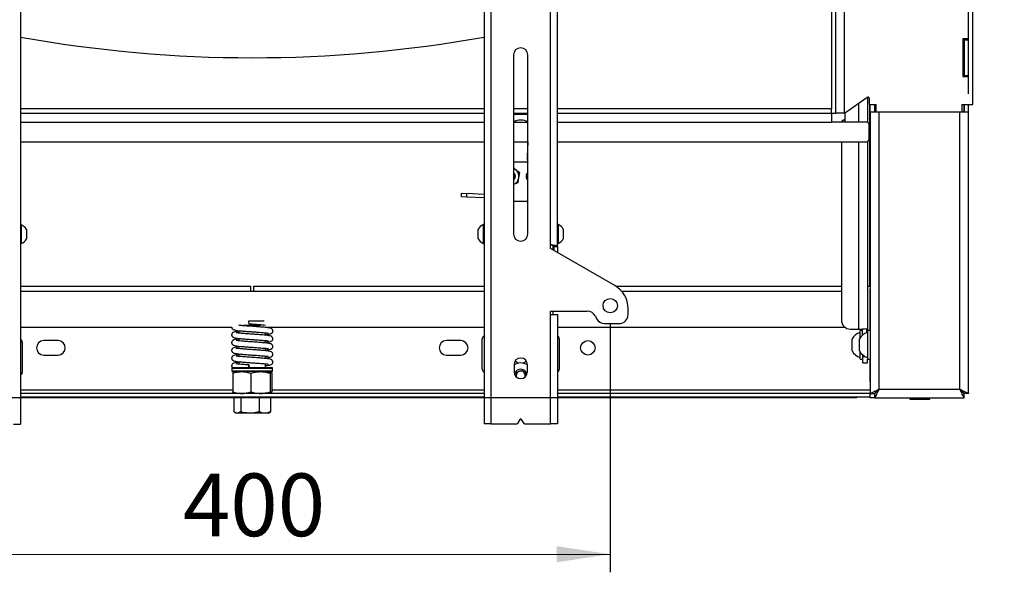
# Model space of a CAD drawing. Extents: x 5 to 292, y 5 to 205.
# Drawn here: x 48 to 103, y 120 to 151 of the extents above; entities that cross this region are included whole.
import ezdxf

# ---------------------------------------------------------------- set-up
doc = ezdxf.new("R2010")
doc.units = 0
doc.layers.get('0').update_dxf_attribs({"linetype": 'CONTINUOUS'})
doc.styles.add('SLDTEXTSTYLE1', font='TXT', dxfattribs={"width": 0.75})
doc.dimstyles.new('SLDDIMSTYLE0', dxfattribs={"dimtxt": 3.5, "dimasz": 3, "dimexe": 0, "dimexo": 0.0625, "dimgap": 0.875, "dimtad": 1, "dimdec": 0, "dimlfac": 10, "dimrnd": 1e-09, "dimzin": 12, "dimtxsty": 'SLDTEXTSTYLE1', "dimsah": 1, "dimcen": 0.09, "dimazin": 3, "dimtfac": 1, "dimtdec": 0, "dimtofl": 0, "dimtmove": 0, "dimatfit": 3, "dimtolj": 1, "dimtzin": 12})
doc.dimstyles.new('SLDDIMSTYLE1', dxfattribs={"dimtxt": 3.5, "dimasz": 3, "dimexe": 0, "dimexo": 0.0625, "dimgap": 0.875, "dimtad": 1, "dimdec": 1, "dimlfac": 10, "dimrnd": 1e-09, "dimzin": 12, "dimtxsty": 'SLDTEXTSTYLE1', "dimsah": 1, "dimcen": 0.09, "dimazin": 3, "dimtfac": 1, "dimtdec": 1, "dimtofl": 0, "dimtmove": 0, "dimatfit": 3, "dimtolj": 1, "dimtzin": 12})
doc.dimstyles.new('SLDDIMSTYLE2', dxfattribs={"dimtxt": 0.18, "dimasz": 3, "dimexe": 0, "dimexo": 0.0625, "dimgap": 0, "dimtad": 0, "dimtih": 1, "dimtoh": 1, "dimdec": 0, "dimrnd": 1e-09, "dimzin": 0, "dimtxsty": 'STANDARD', "dimblk1": 'NONE', "dimblk2": 'NONE', "dimsah": 1, "dimcen": 0.09, "dimazin": 3, "dimtfac": 3, "dimtdec": 0, "dimtofl": 0, "dimtmove": 0, "dimatfit": 3, "dimtolj": 1, "dimtzin": 0})

# ---------------------------------------------------------------- blocks, each defined once
blk = doc.blocks.new('_D')
at = {"color": 7, "linetype": 'CONTINUOUS'}
for p, q in [((21.022, 146.698), (21.022, 186.278)), ((101.072, 146.698), (101.072, 186.278)), ((21.022, 185.278), (101.072, 185.278))]:
    blk.add_line(p, q, dxfattribs=at)
for points in [[(21.022, 185.278), (24.022, 184.828), (24.022, 185.728)], [(101.072, 185.278), (98.072, 185.728), (98.072, 184.828)]]:
    blk.add_solid(points, dxfattribs=at)
at = {"color": 7, "linetype": 'CONTINUOUS', "insert": (57.168, 189.79), "char_height": 3.5, "attachment_point": 1, "style": 'SLDTEXTSTYLE1'}
blk.add_mtext('801', dxfattribs=at)
blk = doc.blocks.new('_D_1')
at = {"color": 7, "linetype": 'CONTINUOUS'}
for p, q in [((20.304, 179.673), (15.966, 179.673)), ((16.966, 129.723), (16.966, 179.673)), ((94.829, 129.723), (15.966, 129.723))]:
    blk.add_line(p, q, dxfattribs=at)
for points in [[(16.966, 179.673), (16.516, 176.673), (17.416, 176.673)], [(16.966, 129.723), (17.416, 132.723), (16.516, 132.723)]]:
    blk.add_solid(points, dxfattribs=at)
at = {"color": 7, "linetype": 'CONTINUOUS', "insert": (12.454, 148.88), "char_height": 3.5, "attachment_point": 1, "rotation": 90, "style": 'SLDTEXTSTYLE1'}
blk.add_mtext('499.5', dxfattribs=at)
blk = doc.blocks.new('_D_2')
at = {"color": 7, "linetype": 'CONTINUOUS'}
for p, q in [((41.047, 133.868), (41.051, 119.987)), ((81.047, 133.878), (81.051, 119.997)), ((41.051, 120.987), (81.051, 120.997))]:
    blk.add_line(p, q, dxfattribs=at)
for points in [[(41.051, 120.987), (44.051, 120.538), (44.05, 121.438)], [(81.051, 120.997), (78.05, 121.447), (78.051, 120.547)]]:
    blk.add_solid(points, dxfattribs=at)
at = {"color": 7, "linetype": 'CONTINUOUS', "insert": (57.17, 125.503), "char_height": 3.5, "attachment_point": 1, "rotation": 0.0143, "style": 'SLDTEXTSTYLE1'}
blk.add_mtext('400', dxfattribs=at)
blk = doc.blocks.new('_NONE')

msp = doc.modelspace()

# ---------------------------------------------------------------- linework, layer by layer
at = {"color": 7, "linetype": 'CONTINUOUS'}
for p, q in [((48.097, 179.468), (48.097, 128.268)), ((73.997, 179.478), (73.997, 128.278)), ((74.377, 179.478), (74.377, 128.278)), ((77.717, 138.278), (77.717, 169.478)), ((78.097, 138.184), (78.097, 169.586)), ((93.407, 163.583), (93.407, 145.863)), ((93.647, 145.623), (93.647, 163.823)), ((94.137, 145.623), (94.137, 163.823)), ((101.297, 146.113), (101.297, 163.333)), ((78.112, 150.847), (78.097, 150.821)), ((101.047, 149.773), (100.747, 149.773)), ((100.747, 149.773), (100.747, 147.673)), ((100.797, 149.773), (100.797, 147.673)), ((100.822, 149.773), (100.822, 149.723)), ((100.822, 149.723), (101.072, 149.723)), ((100.822, 149.723), (100.822, 147.723)), ((101.047, 149.723), (101.047, 149.773)), ((101.072, 147.723), (101.072, 149.723)), ((75.647, 148.878), (75.647, 138.878)), ((76.447, 138.878), (76.447, 148.878)), ((100.747, 147.673), (101.047, 147.673)), ((100.822, 147.723), (101.072, 147.723)), ((100.822, 147.723), (100.822, 147.673)), ((101.047, 147.673), (101.047, 147.723)), ((94.137, 145.623), (95.379, 146.51)), ((95.412, 146.526), (95.412, 145.123)), ((95.537, 146.113), (95.537, 146.429)), ((93.407, 145.623), (93.407, 145.863)), ((95.537, 146.113), (95.897, 146.113)), ((95.547, 135.973), (95.547, 146.113)), ((95.572, 145.698), (95.572, 146.113)), ((95.822, 145.698), (95.822, 146.113)), ((95.872, 145.698), (95.872, 146.113)), ((95.897, 145.698), (95.897, 146.113)), ((100.697, 146.113), (100.697, 145.698)), ((100.697, 146.113), (101.297, 146.113)), ((100.797, 146.113), (100.797, 145.698)), ((100.822, 146.113), (100.822, 145.698)), ((101.072, 145.698), (101.072, 146.113)), ((48.097, 145.623), (73.997, 145.623)), ((75.647, 145.623), (76.447, 145.623)), ((76.447, 145.553), (75.647, 145.553)), ((78.097, 145.623), (93.407, 145.623)), ((93.407, 145.623), (93.407, 145.133)), ((93.407, 145.623), (93.647, 145.623)), ((94.137, 145.623), (93.647, 145.623)), ((94.112, 145.249), (94.112, 145.228)), ((94.162, 145.249), (94.112, 145.249)), ((94.112, 145.228), (94.162, 145.228)), ((94.162, 145.641), (94.162, 145.133)), ((95.572, 145.698), (95.572, 129.98)), ((95.572, 145.698), (96.062, 145.698)), ((96.062, 145.698), (96.062, 130.213)), ((96.062, 145.698), (100.582, 145.698)), ((100.582, 130.213), (100.582, 145.698)), ((100.582, 145.698), (101.072, 145.698)), ((101.072, 129.98), (101.072, 145.698)), ((95.357, 145.133), (93.407, 145.133)), ((95.507, 144.173), (95.507, 144.983)), ((48.097, 144.023), (73.997, 144.023)), ((75.647, 144.023), (76.447, 144.023)), ((76.444, 144.023), (76.403, 143.196)), ((78.097, 144.023), (95.357, 144.023)), ((93.962, 144.023), (93.962, 134.069)), ((95.412, 144.034), (95.412, 133.486)), ((76.447, 142.887), (75.647, 142.887)), ((75.652, 142.582), (75.764, 142.49)), ((75.893, 141.737), (75.647, 141.644)), ((72.737, 140.957), (72.747, 141.156)), ((73.013, 140.943), (72.737, 140.957)), ((72.747, 141.156), (73.023, 141.143)), ((73.023, 141.143), (73.013, 140.943)), ((73.997, 140.894), (73.013, 140.943)), ((73.997, 141.094), (73.023, 141.143)), ((76.447, 140.703), (75.647, 140.703)), ((48.135, 139.393), (48.097, 139.393)), ((48.135, 139.393), (48.135, 138.748)), ((73.997, 139.403), (73.959, 139.403)), ((73.959, 138.878), (73.959, 139.403)), ((78.135, 139.403), (78.097, 139.403)), ((78.135, 139.403), (78.135, 138.353)), ((48.135, 138.748), (48.135, 138.343)), ((48.427, 139.131), (48.427, 138.808)), ((48.427, 138.808), (48.427, 138.606)), ((73.667, 138.878), (73.667, 139.141)), ((73.667, 138.616), (73.667, 138.878)), ((73.959, 138.353), (73.959, 138.878)), ((78.427, 139.141), (78.427, 138.616)), ((48.097, 138.343), (48.135, 138.343)), ((73.959, 138.353), (73.997, 138.353)), ((77.717, 138.078), (77.717, 138.278)), ((81.297, 136.011), (77.717, 138.078)), ((77.847, 138.229), (77.847, 138.003)), ((77.897, 138.184), (78.097, 138.184)), ((77.897, 138.184), (77.897, 137.974)), ((78.097, 138.353), (78.135, 138.353)), ((78.097, 138.184), (78.097, 137.859)), ((48.097, 135.973), (60.972, 135.973)), ((60.972, 135.677), (60.972, 135.973)), ((61.122, 135.973), (73.997, 135.973)), ((61.122, 135.973), (61.122, 135.677)), ((81.36, 135.973), (93.962, 135.973)), ((95.412, 135.973), (95.547, 135.973)), ((73.997, 135.677), (48.097, 135.677)), ((93.962, 135.677), (81.696, 135.677)), ((95.547, 135.823), (95.547, 133.486)), ((95.572, 135.823), (95.547, 135.823)), ((77.717, 134.578), (79.765, 134.578)), ((77.717, 134.378), (77.717, 134.578)), ((77.717, 128.278), (77.717, 134.378)), ((77.717, 134.378), (78.097, 134.378)), ((77.847, 134.578), (77.847, 134.378)), ((78.097, 134.378), (78.097, 128.278)), ((80.218, 134.29), (80.275, 134.167)), ((82.047, 134.378), (82.047, 134.712)), ((48.097, 133.677), (59.91, 133.677)), ((60.874, 133.816), (61.221, 133.816)), ((61.778, 133.677), (73.997, 133.677)), ((61.797, 133.661), (61.797, 133.677)), ((78.097, 133.677), (94.154, 133.677)), ((80.729, 133.878), (81.547, 133.878)), ((60.297, 133.482), (60.297, 133.346)), ((61.797, 133.227), (61.797, 133.362)), ((94.462, 133.571), (94.922, 133.571)), ((95.143, 133.486), (95.002, 133.486)), ((95.002, 133.074), (95.002, 133.486)), ((95.143, 133.239), (95.143, 133.575)), ((95.374, 133.373), (95.374, 133.596)), ((95.572, 133.486), (95.412, 133.486)), ((95.412, 133.486), (95.412, 133.186)), ((95.412, 133.186), (95.412, 131.886)), ((48.197, 132.847), (48.197, 131.147)), ((50.197, 132.928), (49.397, 132.928)), ((60.297, 133.048), (60.297, 132.912)), ((60.297, 132.615), (60.297, 132.479)), ((61.797, 132.794), (61.797, 132.928)), ((72.697, 132.928), (71.897, 132.928)), ((73.897, 131.328), (73.897, 133.028)), ((78.197, 133.028), (78.197, 131.328)), ((94.562, 132.686), (94.562, 133.022)), ((94.562, 132.35), (94.562, 132.686)), ((94.972, 132.688), (94.972, 133.022)), ((94.972, 132.35), (94.972, 132.688)), ((49.397, 132.118), (50.197, 132.118)), ((60.297, 132.182), (60.297, 132.046)), ((61.797, 132.361), (61.797, 132.495)), ((61.797, 131.927), (61.797, 132.062)), ((71.897, 132.118), (72.697, 132.118)), ((95.002, 131.886), (95.002, 132.297)), ((95.162, 132.031), (95.159, 132.122)), ((95.162, 132.031), (95.162, 132.117)), ((95.162, 132.031), (95.296, 132.031)), ((95.162, 131.684), (95.162, 132.031)), ((60.297, 131.748), (60.297, 131.612)), ((61.797, 131.416), (61.797, 131.628)), ((75.672, 131.578), (75.672, 131.178)), ((76.422, 131.178), (76.422, 131.578)), ((95.002, 131.886), (95.162, 131.886)), ((95.162, 131.684), (95.412, 131.684)), ((95.412, 131.886), (95.572, 131.886)), ((95.412, 131.684), (95.412, 131.886)), ((95.547, 131.886), (95.547, 130.623)), ((59.907, 131.366), (59.907, 131.243)), ((62.137, 131.193), (59.957, 131.193)), ((59.96, 131.099), (59.96, 130.067)), ((59.997, 131.193), (59.995, 131.192)), ((60.85, 131.416), (60.839, 131.416)), ((60.85, 131.416), (62.137, 131.416)), ((60.969, 131.099), (60.969, 130.067)), ((61.647, 131.191), (61.647, 131.193)), ((62.056, 131.099), (62.056, 130.067)), ((62.099, 131.192), (62.097, 131.193)), ((62.134, 131.099), (62.134, 130.067)), ((62.187, 131.243), (62.187, 131.366)), ((75.774, 130.922), (75.842, 131.181)), ((75.842, 131.181), (76.12, 131.257)), ((76.12, 131.257), (76.326, 131.054)), ((76.326, 131.054), (76.281, 130.885)), ((95.547, 130.623), (95.572, 130.623)), ((73.997, 129.973), (48.097, 129.973)), ((59.995, 129.975), (59.997, 129.973)), ((61.645, 129.975), (61.647, 129.976)), ((62.097, 129.973), (62.099, 129.975)), ((95.547, 129.973), (78.097, 129.973)), ((95.547, 129.973), (95.547, 129.773)), ((95.556, 129.973), (95.547, 129.973)), ((95.572, 129.98), (95.822, 129.98)), ((95.572, 129.723), (95.572, 129.98)), ((95.829, 129.723), (95.829, 129.973)), ((95.872, 130.018), (95.872, 130.027)), ((96.062, 130.213), (100.582, 130.213)), ((100.797, 130.004), (100.797, 129.98)), ((100.815, 129.723), (100.815, 129.973)), ((101.072, 129.98), (100.822, 129.98)), ((73.997, 129.773), (48.097, 129.773)), ((60.019, 129.773), (60.019, 128.954)), ((60.401, 129.773), (60.401, 128.954)), ((61.429, 129.773), (61.429, 128.954)), ((62.075, 129.773), (62.075, 128.954)), ((95.547, 129.773), (78.097, 129.773)), ((95.547, 129.773), (95.572, 129.773)), ((95.829, 129.723), (95.572, 129.723)), ((95.829, 129.723), (100.815, 129.723)), ((97.792, 129.723), (97.792, 129.663)), ((97.792, 129.663), (97.866, 129.663)), ((97.866, 129.663), (98.902, 129.663)), ((98.902, 129.663), (98.902, 129.723)), ((60.078, 128.913), (60.147, 128.873)), ((60.21, 128.873), (60.147, 128.873)), ((60.915, 128.873), (60.21, 128.873)), ((61.752, 128.873), (60.915, 128.873)), ((61.947, 128.873), (61.752, 128.873)), ((61.947, 128.873), (62.016, 128.913)), ((62.015, 128.915), (62.075, 128.954)), ((47.717, 128.268), (48.097, 128.268)), ((74.377, 128.278), (73.997, 128.278)), ((74.377, 128.278), (75.82, 128.278)), ((76.006, 128.516), (75.862, 128.301)), ((76.232, 128.301), (76.089, 128.516)), ((76.274, 128.278), (77.717, 128.278)), ((78.097, 128.278), (77.717, 128.278))]:
    msp.add_line(p, q, dxfattribs=at)
at = {"color": 8, "linetype": 'CONTINUOUS'}
for p, q in [((73.997, 145.863), (48.097, 145.863)), ((76.447, 145.863), (75.647, 145.863)), ((93.407, 145.863), (78.097, 145.863)), ((94.922, 146.184), (94.922, 145.133)), ((48.097, 145.133), (73.997, 145.133)), ((75.66, 145.133), (76.434, 145.133)), ((78.097, 145.133), (93.407, 145.133)), ((94.922, 144.023), (94.922, 133.571)), ((61.52, 133.766), (60.574, 133.766)), ((62.187, 131.366), (59.907, 131.366)), ((59.907, 131.243), (62.187, 131.243)), ((59.96, 130.153), (48.097, 130.153)), ((73.997, 130.153), (62.134, 130.153)), ((95.572, 130.153), (78.097, 130.153)), ((96.003, 130.153), (96.001, 130.153)), ((100.617, 130.179), (100.617, 130.178))]:
    msp.add_line(p, q, dxfattribs=at)
at = {"color": 7, "linetype": 'CONTINUOUS', "flags": 128}
for points in [[(60.893, 131.416), (60.891, 131.474), (60.885, 131.522), (60.876, 131.555), (60.866, 131.566), (60.856, 131.555), (60.847, 131.522), (60.841, 131.474), (60.839, 131.416)], [(76.393, 131.033), (76.361, 131.134), (76.293, 131.227)], [(76.278, 130.883), (76.279, 130.884), (76.289, 130.915)], [(96.062, 130.213), (96.062, 130.213)], [(100.582, 130.213), (100.582, 130.213)]]:
    msp.add_lwpolyline(points, dxfattribs=at)
at = {"color": 7, "linetype": 'CONTINUOUS'}
for centre, radius in [((81.047, 134.878), 0.4), ((79.797, 132.523), 0.405)]:
    msp.add_circle(centre, radius, dxfattribs=at)
for centre, radius, start, end in [((61.047, 221.973), 73.25, 259.81705, 280.18295), ((76.047, 148.878), 0.4, 0, 180), ((95.437, 146.429), 0.1, 0, 125.5377), ((76.047, 144.518), 0.727, 56.6094, 123.3906), ((94.112, 145.099), 0.15, 89.9372, 166.8708), ((94.112, 145.078), 0.15, 89.9252, 158.4109), ((95.357, 144.983), 0.15, 0, 90), ((95.357, 144.173), 0.15, 270, 0), ((77.401, 143.146), 1, 177.1517, 195.0011), ((75.447, 142.103), 0.5, 50.6109, 66.4218), ((75.447, 142.103), 0.5, 350.6109, 50.6109), ((75.447, 142.103), 0.3, 311.8103, 48.1897), ((75.447, 142.103), 0.245, 324.868, 35.132), ((75.447, 142.103), 0.5, 293.5782, 350.6109), ((76.647, 142.103), 0.3, 131.8103, 228.1897), ((47.927, 138.868), 0.565, 27.7009, 68.3898), ((74.167, 138.878), 0.565, 111.6102, 152.2991), ((77.927, 138.878), 0.565, 27.7009, 68.3898), ((76.047, 138.878), 0.4, 180, 0), ((47.927, 138.868), 0.565, 291.6102, 332.2991), ((74.167, 138.878), 0.565, 207.7009, 248.3898), ((77.927, 138.878), 0.565, 291.6102, 332.2991), ((80.547, 134.712), 1.5, 0, 60), ((79.765, 134.078), 0.5, 25, 90), ((81.547, 134.378), 0.5, 270, 0), ((61.067, 133.98), 0.231, 170.981, 209.513), ((80.729, 134.378), 0.5, 205, 270), ((94.461, 134.07), 0.499, 180.1027, 270.1023), ((74.047, 133.028), 0.15, 109.4712, 180), ((78.047, 133.028), 0.15, 0, 70.5288), ((95.211, 132.686), 0.73, 106.5886, 152.6115), ((94.984, 136.515), 2.945, 268.8051, 277.6155), ((95.621, 132.686), 0.73, 106.5886, 152.6115), ((48.047, 132.847), 0.15, 0, 70.5288), ((49.397, 132.523), 0.405, 90, 270), ((50.197, 132.523), 0.405, 270, 90), ((71.897, 132.523), 0.405, 90, 270), ((72.697, 132.523), 0.405, 270, 90), ((95.211, 132.686), 0.73, 207.3885, 253.4114), ((95.621, 132.686), 0.73, 207.3885, 253.4114), ((76.047, 131.578), 0.375, 0, 180), ((76.047, 130.978), 0.7, 57.6076, 122.3924), ((76.047, 132.078), 0.42, 222.8696, 255.9608), ((76.047, 132.078), 0.42, 284.0392, 317.1304), ((48.047, 131.147), 0.15, 289.4712, 0), ((59.957, 131.366), 0.05, 90, 180), ((59.957, 131.243), 0.05, 180, 270), ((62.137, 131.366), 0.05, 0, 90), ((62.137, 131.243), 0.05, 270, 0), ((74.047, 131.328), 0.15, 180, 250.5288), ((76.047, 131.178), 0.375, 180, 0), ((76.047, 130.978), 0.35, 45.2863, 171.0008), ((76.047, 130.978), 0.25, 165.2863, 202.381), ((76.047, 130.978), 0.25, 105.2863, 165.2863), ((76.047, 130.978), 0.25, 45.2863, 105.2863), ((76.047, 130.978), 0.25, 345.2863, 45.2863), ((78.047, 131.328), 0.15, 289.4712, 0), ((75.82, 128.328), 0.05, 270, 326.3099), ((76.047, 128.488), 0.05, 33.6901, 146.3099), ((76.274, 128.328), 0.05, 213.6901, 270)]:
    msp.add_arc(centre, radius, start, end, dxfattribs=at)
for points, knots in [([(75.764, 142.49), (75.77, 142.485), (75.845, 142.423), (75.919, 142.363), (75.988, 142.307)], [0, 0, 0, 0, 0.070201, 1, 1, 1, 1]), ([(75.893, 141.737), (75.897, 141.761), (75.913, 141.854), (75.929, 141.95), (75.94, 142.022)], [0, 0, 0, 0, 0.257551, 1, 1, 1, 1]), ([(75.94, 142.022), (75.945, 142.048), (75.961, 142.144), (75.976, 142.238), (75.988, 142.307)], [0, 0, 0, 0, 0.2686336, 1, 1, 1, 1]), ([(78.097, 138.184), (78.093, 138.19), (78.084, 138.204), (78.017, 138.225), (77.918, 138.245), (77.812, 138.263), (77.743, 138.274), (77.717, 138.278)], [0, 0, 0, 0, 0.217388, 0.434783, 0.652178, 0.869573, 1, 1, 1, 1]), ([(77.897, 138.184), (77.895, 138.191), (77.89, 138.205), (77.856, 138.226), (77.806, 138.248), (77.756, 138.265), (77.726, 138.275), (77.717, 138.278)], [0, 0, 0, 0, 0.226585, 0.45317, 0.679679, 0.906188, 1, 1, 1, 1]), ([(59.898, 133.677), (59.898, 133.671), (59.898, 133.659), (59.901, 133.644), (59.904, 133.632), (59.908, 133.621), (59.915, 133.606), (59.93, 133.584), (59.962, 133.555), (60.019, 133.529), (60.107, 133.508), (60.232, 133.488), (60.396, 133.469), (60.61, 133.45), (60.778, 133.439), (60.866, 133.433)], [0, 0, 0, 0, 0.013244, 0.027806, 0.033442, 0.041214, 0.065196, 0.100885, 0.166342, 0.261169, 0.390728, 0.514207, 0.659456, 0.823365, 1, 1, 1, 1]), ([(61.797, 133.263), (61.826, 133.266), (61.9, 133.273), (61.989, 133.286), (62.075, 133.305), (62.121, 133.325), (62.156, 133.354), (62.182, 133.389), (62.199, 133.439), (62.197, 133.493), (62.178, 133.542), (62.147, 133.579), (62.12, 133.597), (62.084, 133.614), (62.019, 133.632), (61.913, 133.648), (61.791, 133.662), (61.624, 133.677), (61.407, 133.695), (61.146, 133.715), (60.87, 133.733), (60.621, 133.749), (60.428, 133.766), (60.339, 133.775), (60.3, 133.779)], [0, 0, 0, 0, 0.035848, 0.092604, 0.144038, 0.191101, 0.208381, 0.22113, 0.240653, 0.259333, 0.275985, 0.294476, 0.312446, 0.33563, 0.406399, 0.452876, 0.505462, 0.566737, 0.637417, 0.715837, 0.798895, 0.875849, 0.945715, 1, 1, 1, 1]), ([(61.71, 134.016), (61.655, 134.016), (61.503, 134.016), (61.192, 134.016), (60.953, 134.016), (60.839, 134.016)], [0, 0, 0, 0, 0.228212, 0.628901, 1, 1, 1, 1]), ([(60.866, 133.866), (60.937, 133.862), (61.077, 133.853), (61.28, 133.838), (61.456, 133.824), (61.633, 133.81), (61.729, 133.801), (61.786, 133.796)], [0, 0, 0, 0, 0.209949, 0.40894, 0.591861, 0.755439, 1, 1, 1, 1]), ([(60.297, 133.444), (60.248, 133.44), (60.156, 133.431), (60.068, 133.417), (59.976, 133.385), (59.932, 133.345), (59.915, 133.318), (59.908, 133.302), (59.901, 133.283), (59.896, 133.255), (59.897, 133.229), (59.901, 133.211), (59.904, 133.199), (59.908, 133.187), (59.915, 133.172), (59.93, 133.151), (59.962, 133.122), (60.019, 133.096), (60.107, 133.075), (60.232, 133.055), (60.396, 133.036), (60.61, 133.017), (60.778, 133.006), (60.866, 133)], [0, 0, 0, 0, 0.087451, 0.164185, 0.251185, 0.299459, 0.319618, 0.327363, 0.333705, 0.351928, 0.364637, 0.374013, 0.377642, 0.382647, 0.398088, 0.421068, 0.463215, 0.524273, 0.607695, 0.687203, 0.780727, 0.886266, 1, 1, 1, 1]), ([(61.797, 132.829), (61.826, 132.832), (61.9, 132.84), (61.989, 132.853), (62.075, 132.872), (62.121, 132.892), (62.156, 132.921), (62.182, 132.956), (62.199, 133.005), (62.197, 133.06), (62.178, 133.108), (62.147, 133.145), (62.12, 133.164), (62.084, 133.181), (62.019, 133.198), (61.913, 133.215), (61.791, 133.229), (61.624, 133.244), (61.407, 133.262), (61.146, 133.281), (60.87, 133.299), (60.62, 133.316), (60.424, 133.333), (60.287, 133.346), (60.203, 133.356), (60.161, 133.36), (60.144, 133.362), (60.144, 133.36), (60.144, 133.36)], [0, 0, 0, 0, 0.031612, 0.081659, 0.127014, 0.168515, 0.183752, 0.194994, 0.21221, 0.228682, 0.243366, 0.259672, 0.275518, 0.295962, 0.358366, 0.39935, 0.445721, 0.499754, 0.562081, 0.631232, 0.704473, 0.772332, 0.83394, 0.887125, 0.930995, 0.96563, 0.992268, 1, 1, 1, 1]), ([(60.866, 133.433), (60.937, 133.428), (61.077, 133.419), (61.28, 133.405), (61.456, 133.391), (61.637, 133.376), (61.795, 133.361), (61.903, 133.353), (61.954, 133.336), (61.947, 133.345), (61.947, 133.346)], [0, 0, 0, 0, 0.1512235, 0.2945535, 0.4263091, 0.5441317, 0.7342063, 0.8748644, 0.9864793, 1, 1, 1, 1]), ([(60.297, 133.011), (60.248, 133.006), (60.156, 132.997), (60.068, 132.984), (59.976, 132.951), (59.932, 132.911), (59.915, 132.885), (59.908, 132.869), (59.901, 132.85), (59.896, 132.822), (59.897, 132.795), (59.901, 132.777), (59.904, 132.765), (59.908, 132.754), (59.915, 132.739), (59.93, 132.717), (59.962, 132.689), (60.019, 132.662), (60.107, 132.641), (60.232, 132.621), (60.396, 132.603), (60.61, 132.584), (60.778, 132.572), (60.866, 132.566)], [0, 0, 0, 0, 0.087451, 0.164185, 0.251185, 0.299459, 0.319618, 0.327363, 0.333705, 0.351928, 0.364637, 0.374013, 0.377642, 0.382647, 0.398088, 0.421068, 0.463215, 0.524273, 0.607695, 0.687203, 0.780727, 0.886266, 1, 1, 1, 1]), ([(60.297, 132.578), (60.248, 132.573), (60.156, 132.564), (60.068, 132.55), (59.976, 132.518), (59.932, 132.478), (59.915, 132.452), (59.908, 132.435), (59.901, 132.416), (59.896, 132.389), (59.897, 132.362), (59.901, 132.344), (59.904, 132.332), (59.908, 132.321), (59.915, 132.306), (59.93, 132.284), (59.962, 132.255), (60.019, 132.229), (60.107, 132.208), (60.232, 132.188), (60.396, 132.169), (60.61, 132.15), (60.778, 132.139), (60.866, 132.133)], [0, 0, 0, 0, 0.087451, 0.164185, 0.251185, 0.299459, 0.319618, 0.327363, 0.333705, 0.351928, 0.364637, 0.374013, 0.377642, 0.382647, 0.398088, 0.421068, 0.463215, 0.524273, 0.607695, 0.687203, 0.780727, 0.886266, 1, 1, 1, 1]), ([(61.797, 132.396), (61.826, 132.399), (61.9, 132.407), (61.989, 132.419), (62.075, 132.439), (62.121, 132.458), (62.156, 132.487), (62.182, 132.523), (62.199, 132.572), (62.197, 132.627), (62.178, 132.675), (62.147, 132.712), (62.12, 132.73), (62.084, 132.748), (62.019, 132.765), (61.913, 132.782), (61.791, 132.795), (61.624, 132.811), (61.407, 132.828), (61.146, 132.848), (60.87, 132.866), (60.62, 132.883), (60.424, 132.9), (60.287, 132.913), (60.203, 132.923), (60.161, 132.927), (60.144, 132.929), (60.144, 132.927), (60.144, 132.926)], [0, 0, 0, 0, 0.031612, 0.081659, 0.127014, 0.168515, 0.183752, 0.194994, 0.21221, 0.228682, 0.243366, 0.259672, 0.275518, 0.295962, 0.358366, 0.39935, 0.445721, 0.499754, 0.562081, 0.631232, 0.704473, 0.772332, 0.83394, 0.887125, 0.930995, 0.96563, 0.992268, 1, 1, 1, 1]), ([(60.866, 133), (60.937, 132.995), (61.077, 132.986), (61.28, 132.971), (61.456, 132.958), (61.637, 132.943), (61.795, 132.928), (61.903, 132.92), (61.954, 132.903), (61.947, 132.911), (61.947, 132.912)], [0, 0, 0, 0, 0.1512235, 0.2945535, 0.4263091, 0.5441317, 0.7342063, 0.8748644, 0.9864793, 1, 1, 1, 1]), ([(60.297, 132.144), (60.248, 132.14), (60.156, 132.131), (60.068, 132.117), (59.976, 132.085), (59.932, 132.045), (59.915, 132.018), (59.908, 132.002), (59.901, 131.983), (59.896, 131.955), (59.897, 131.929), (59.901, 131.911), (59.904, 131.899), (59.908, 131.887), (59.915, 131.872), (59.93, 131.851), (59.962, 131.822), (60.019, 131.796), (60.107, 131.775), (60.232, 131.755), (60.396, 131.736), (60.61, 131.717), (60.778, 131.706), (60.866, 131.7)], [0, 0, 0, 0, 0.087451, 0.164185, 0.251185, 0.299459, 0.319618, 0.327363, 0.333705, 0.351928, 0.364637, 0.374013, 0.377642, 0.382647, 0.398088, 0.421068, 0.463215, 0.524273, 0.607695, 0.687203, 0.780727, 0.886266, 1, 1, 1, 1]), ([(61.797, 131.963), (61.826, 131.966), (61.9, 131.973), (61.989, 131.986), (62.075, 132.005), (62.121, 132.025), (62.156, 132.054), (62.182, 132.089), (62.199, 132.139), (62.197, 132.193), (62.178, 132.242), (62.147, 132.279), (62.12, 132.297), (62.084, 132.314), (62.019, 132.332), (61.913, 132.348), (61.791, 132.362), (61.624, 132.377), (61.407, 132.395), (61.146, 132.415), (60.87, 132.433), (60.62, 132.45), (60.424, 132.466), (60.287, 132.48), (60.203, 132.489), (60.161, 132.494), (60.144, 132.496), (60.144, 132.493), (60.144, 132.493)], [0, 0, 0, 0, 0.031612, 0.081659, 0.127014, 0.168515, 0.183752, 0.194994, 0.21221, 0.228682, 0.243366, 0.259672, 0.275518, 0.295962, 0.358366, 0.39935, 0.445721, 0.499754, 0.562081, 0.631232, 0.704473, 0.772332, 0.83394, 0.887125, 0.930995, 0.96563, 0.992268, 1, 1, 1, 1]), ([(60.866, 132), (60.782, 132.005), (60.62, 132.016), (60.424, 132.033), (60.287, 132.046), (60.203, 132.056), (60.161, 132.06), (60.144, 132.062), (60.144, 132.06), (60.144, 132.06)], [0, 0, 0, 0, 0.229618, 0.438088, 0.618055, 0.766501, 0.883699, 0.973836, 1, 1, 1, 1]), ([(60.866, 132.566), (60.937, 132.562), (61.077, 132.552), (61.28, 132.538), (61.456, 132.524), (61.637, 132.51), (61.795, 132.495), (61.903, 132.486), (61.954, 132.469), (61.947, 132.478), (61.947, 132.479)], [0, 0, 0, 0, 0.151224, 0.294553, 0.426309, 0.544132, 0.734206, 0.874864, 0.986479, 1, 1, 1, 1]), ([(60.866, 132.133), (60.937, 132.128), (61.077, 132.119), (61.28, 132.105), (61.456, 132.091), (61.637, 132.076), (61.795, 132.061), (61.903, 132.053), (61.954, 132.036), (61.947, 132.045), (61.947, 132.046)], [0, 0, 0, 0, 0.151224, 0.294553, 0.426309, 0.544132, 0.734206, 0.874864, 0.986479, 1, 1, 1, 1]), ([(60.297, 131.711), (60.248, 131.706), (60.156, 131.697), (60.068, 131.684), (59.976, 131.651), (59.932, 131.611), (59.915, 131.585), (59.908, 131.569), (59.901, 131.55), (59.896, 131.522), (59.897, 131.495), (59.901, 131.477), (59.904, 131.465), (59.908, 131.454), (59.915, 131.439), (59.924, 131.425), (59.932, 131.418), (59.935, 131.416)], [0, 0, 0, 0, 0.202709, 0.380575, 0.582237, 0.694135, 0.740862, 0.758814, 0.773515, 0.815754, 0.845213, 0.866947, 0.87536, 0.88696, 0.922753, 0.976019, 1, 1, 1, 1]), ([(60.866, 131.566), (60.782, 131.572), (60.62, 131.583), (60.424, 131.6), (60.287, 131.613), (60.203, 131.623), (60.161, 131.627), (60.144, 131.629), (60.144, 131.627), (60.144, 131.626)], [0, 0, 0, 0, 0.2296181, 0.438088, 0.6180553, 0.7665009, 0.8836992, 0.9738363, 1, 1, 1, 1]), ([(61.797, 131.529), (61.826, 131.532), (61.9, 131.54), (61.989, 131.553), (62.075, 131.572), (62.121, 131.592), (62.156, 131.621), (62.182, 131.656), (62.199, 131.705), (62.197, 131.76), (62.178, 131.808), (62.147, 131.845), (62.12, 131.864), (62.084, 131.881), (62.019, 131.898), (61.913, 131.915), (61.791, 131.929), (61.624, 131.944), (61.407, 131.962), (61.145, 131.981), (60.961, 131.993), (60.866, 132)], [0, 0, 0, 0, 0.044873, 0.115915, 0.180297, 0.239206, 0.260836, 0.276794, 0.301232, 0.324614, 0.345458, 0.368604, 0.391098, 0.420118, 0.508701, 0.566878, 0.632701, 0.709401, 0.797873, 0.896034, 1, 1, 1, 1]), ([(60.866, 131.7), (60.937, 131.695), (61.077, 131.686), (61.28, 131.671), (61.456, 131.658), (61.637, 131.643), (61.795, 131.628), (61.903, 131.62), (61.954, 131.603), (61.947, 131.611), (61.947, 131.612)], [0, 0, 0, 0, 0.151224, 0.294553, 0.426309, 0.544132, 0.734206, 0.874864, 0.986479, 1, 1, 1, 1]), ([(59.935, 131.416), (59.935, 131.416), (59.926, 131.416), (60.014, 131.416), (60.205, 131.416), (60.496, 131.416), (60.727, 131.416), (60.839, 131.416)], [0, 0, 0, 0, 0.0093841, 0.2504211, 0.5021103, 0.7605995, 1, 1, 1, 1]), ([(59.96, 131.099), (60.042, 131.126), (60.207, 131.179), (60.378, 131.188), (60.464, 131.193)], [0, 0, 0, 0, 0.495458, 1, 1, 1, 1]), ([(59.995, 131.19), (59.993, 131.189), (59.981, 131.183), (59.97, 131.137), (59.96, 131.099)], [0, 0, 0, 0, 0.1778213, 1, 1, 1, 1]), ([(60.464, 131.193), (60.476, 131.193), (60.567, 131.192), (60.738, 131.172), (60.891, 131.124), (60.969, 131.099)], [0, 0, 0, 0, 0.0700949, 0.5307869, 1, 1, 1, 1]), ([(60.969, 131.099), (61.057, 131.126), (61.235, 131.179), (61.419, 131.188), (61.512, 131.193)], [0, 0, 0, 0, 0.495458, 1, 1, 1, 1]), ([(61.512, 131.193), (61.525, 131.193), (61.623, 131.192), (61.807, 131.172), (61.972, 131.124), (62.056, 131.099)], [0, 0, 0, 0, 0.0700949, 0.5307869, 1, 1, 1, 1]), ([(62.134, 131.099), (62.052, 131.126), (61.893, 131.177), (61.728, 131.187), (61.647, 131.192)], [0, 0, 0, 0, 0.512796, 1, 1, 1, 1]), ([(62.095, 131.193), (62.091, 131.192), (62.078, 131.187), (62.065, 131.136), (62.056, 131.099)], [0, 0, 0, 0, 0.268634, 1, 1, 1, 1]), ([(62.134, 131.099), (62.131, 131.114), (62.119, 131.163), (62.108, 131.176), (62.099, 131.185)], [0, 0, 0, 0, 0.289484, 1, 1, 1, 1]), ([(59.96, 130.067), (60.042, 130.041), (60.207, 129.988), (60.378, 129.978), (60.464, 129.973)], [0, 0, 0, 0, 0.495458, 1, 1, 1, 1]), ([(59.995, 129.976), (59.993, 129.977), (59.981, 129.983), (59.97, 130.029), (59.96, 130.067)], [0, 0, 0, 0, 0.17752, 1, 1, 1, 1]), ([(60.464, 129.973), (60.476, 129.973), (60.567, 129.974), (60.738, 129.995), (60.891, 130.043), (60.969, 130.067)], [0, 0, 0, 0, 0.070095, 0.530787, 1, 1, 1, 1]), ([(60.969, 130.067), (61.057, 130.041), (61.235, 129.988), (61.419, 129.978), (61.512, 129.973)], [0, 0, 0, 0, 0.495458, 1, 1, 1, 1]), ([(61.512, 129.973), (61.525, 129.973), (61.623, 129.974), (61.807, 129.995), (61.972, 130.043), (62.056, 130.067)], [0, 0, 0, 0, 0.070095, 0.530787, 1, 1, 1, 1]), ([(62.134, 130.067), (62.052, 130.041), (61.892, 129.989), (61.727, 129.98), (61.646, 129.975)], [0, 0, 0, 0, 0.511386, 1, 1, 1, 1]), ([(62.095, 129.973), (62.091, 129.975), (62.078, 129.98), (62.065, 130.03), (62.056, 130.067)], [0, 0, 0, 0, 0.268634, 1, 1, 1, 1]), ([(62.134, 130.067), (62.131, 130.053), (62.119, 130.003), (62.108, 129.99), (62.099, 129.981)], [0, 0, 0, 0, 0.289329, 1, 1, 1, 1]), ([(95.572, 129.98), (95.575, 129.982), (95.583, 129.987), (95.646, 130.013), (95.749, 130.061), (95.891, 130.131), (96.001, 130.184), (96.062, 130.213)], [0, 0, 0, 0, 0.158303, 0.350703, 0.546237, 0.751287, 1, 1, 1, 1]), ([(95.822, 129.98), (95.824, 129.983), (95.828, 129.988), (95.857, 130.013), (95.905, 130.057), (95.975, 130.128), (96.033, 130.184), (96.062, 130.213)], [0, 0, 0, 0, 0.152355, 0.304377, 0.464474, 0.725849, 1, 1, 1, 1]), ([(96.062, 130.213), (96.043, 130.174), (96.008, 130.101), (95.953, 129.985), (95.893, 129.868), (95.858, 129.779), (95.838, 129.731), (95.832, 129.726), (95.829, 129.723)], [0, 0, 0, 0, 0.161634, 0.298716, 0.498843, 0.723102, 0.854872, 1, 1, 1, 1]), ([(96.062, 130.213), (96.028, 130.178), (95.971, 130.119), (95.907, 130.058), (95.874, 130.02), (95.854, 129.996), (95.839, 129.977), (95.832, 129.975), (95.829, 129.973)], [0, 0, 0, 0, 0.32611, 0.536865, 0.641222, 0.752079, 0.871199, 1, 1, 1, 1]), ([(100.815, 129.723), (100.814, 129.725), (100.811, 129.73), (100.797, 129.762), (100.776, 129.811), (100.74, 129.888), (100.691, 129.986), (100.635, 130.103), (100.601, 130.175), (100.582, 130.213)], [0, 0, 0, 0, 0.1267832, 0.2517495, 0.3756424, 0.4992249, 0.7059643, 0.8421138, 1, 1, 1, 1]), ([(100.815, 129.973), (100.814, 129.974), (100.811, 129.976), (100.796, 129.993), (100.775, 130.017), (100.739, 130.056), (100.673, 130.12), (100.616, 130.178), (100.582, 130.213)], [0, 0, 0, 0, 0.111579, 0.224048, 0.339896, 0.461404, 0.67862, 1, 1, 1, 1]), ([(100.582, 130.213), (100.643, 130.184), (100.764, 130.126), (100.921, 130.048), (101.029, 130), (101.069, 129.983), (101.071, 129.981), (101.072, 129.98)], [0, 0, 0, 0, 0.249566, 0.497737, 0.728731, 0.930954, 1, 1, 1, 1]), ([(100.582, 130.213), (100.619, 130.177), (100.68, 130.117), (100.752, 130.044), (100.799, 130.003), (100.82, 129.984), (100.822, 129.981), (100.822, 129.98)], [0, 0, 0, 0, 0.33898, 0.567457, 0.743601, 0.920777, 1, 1, 1, 1]), ([(60.21, 128.873), (60.205, 128.873), (60.171, 128.874), (60.107, 128.892), (60.049, 128.933), (60.019, 128.954)], [0, 0, 0, 0, 0.07009, 0.530784, 1, 1, 1, 1]), ([(60.401, 128.954), (60.37, 128.931), (60.307, 128.886), (60.243, 128.877), (60.21, 128.873)], [0, 0, 0, 0, 0.495458, 1, 1, 1, 1]), ([(60.915, 128.873), (60.786, 128.882), (60.612, 128.894), (60.444, 128.942), (60.401, 128.954)], [0, 0, 0, 0, 0.742452, 1, 1, 1, 1]), ([(61.429, 128.954), (61.305, 128.922), (61.136, 128.879), (60.962, 128.874), (60.915, 128.873)], [0, 0, 0, 0, 0.7313694, 1, 1, 1, 1]), ([(61.752, 128.873), (61.744, 128.873), (61.686, 128.874), (61.577, 128.892), (61.478, 128.933), (61.429, 128.954)], [0, 0, 0, 0, 0.07009, 0.530784, 1, 1, 1, 1]), ([(62.075, 128.954), (62.023, 128.931), (61.917, 128.886), (61.807, 128.877), (61.752, 128.873)], [0, 0, 0, 0, 0.495458, 1, 1, 1, 1])]:
    msp.add_open_spline(points, degree=3, knots=knots, dxfattribs=at)

# ---------------------------------------------------------------- dimensions: what is measured, and where the dimension line sits
for base, p1, p2, angle, dimstyle, picture, middle in [((101.072130808, 185.278241762), (21.022130808, 145.698268782), (101.072130808, 145.698268782), 0, 'SLDDIMSTYLE0', '_D', (61.047130808, 185.278241762)), ((16.966, 179.673), (95.829, 129.723), (21.304, 179.673), 90, 'SLDDIMSTYLE1', '_D_1', (16.966, 154.698)), ((81.051, 120.997), (41.047, 134.868), (81.047, 134.878), 0.0143, 'SLDDIMSTYLE1', '_D_2', (61.051, 120.992))]:
    dim = msp.add_linear_dim(base=base, p1=p1, p2=p2, angle=angle, dimstyle=dimstyle, dxfattribs=at)
    dim.commit()
    dim.dimension.update_dxf_attribs({"geometry": picture, "text_midpoint": middle, "dimtype": 160})

# ---------------------------------------------------------------- leaders
at = {"color": 7, "linetype": 'CONTINUOUS', "has_arrowhead": 0}
msp.add_leader([(116.852, 137.753), (96.249, 175.971)], dimstyle='SLDDIMSTYLE2', dxfattribs=at)

doc.saveas('drawing.dxf')
